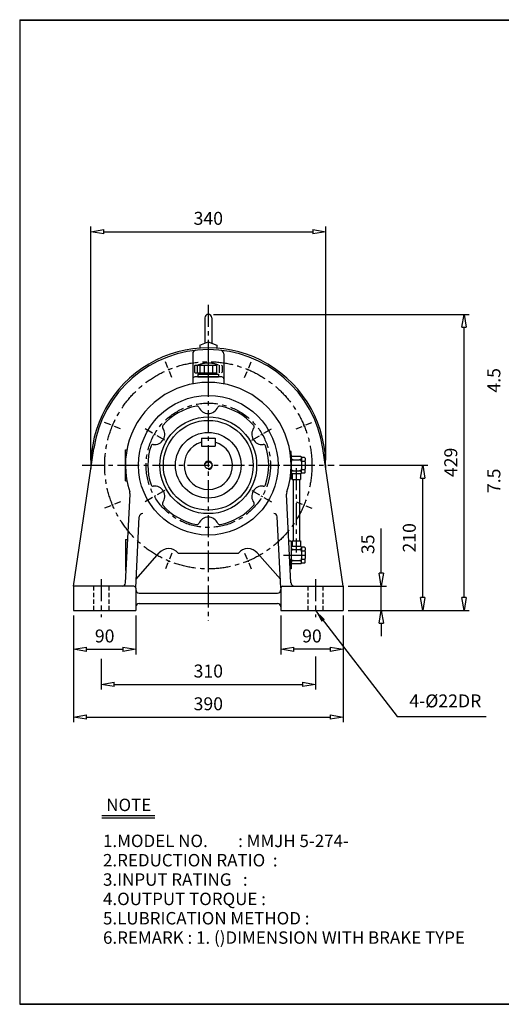
# Model space of a CAD drawing. Extents: x 10 to 2088, y 9 to 1435.
# Drawn here: x 10 to 707, y 9 to 1435 of the extents above; entities that cross this region are included whole.
import ezdxf

# ---------------------------------------------------------------- set-up
doc = ezdxf.new("R2010")
doc.units = 0
for name, pattern in [('CENTER', [50.8, 31.75, -6.35, 6.35, -6.35]), ('HIDDEN', [9.525, 6.35, -3.175]), ('PHANTOM', [63.5, 31.75, -6.35, 6.35, -6.35, 6.35, -6.35])]:
    doc.linetypes.add(name, pattern=pattern)
doc.layers.get('0').update_dxf_attribs({"linetype": 'CONTINUOUS'})
doc.layers.get('DEFPOINTS').update_dxf_attribs({"color": 5, "linetype": 'CONTINUOUS'})
for name, color, linetype in [('1', 1, 'CENTER'), ('2', 2, 'HIDDEN'), ('4', 6, 'PHANTOM'), ('5', 3, 'CONTINUOUS')]:
    doc.layers.add(name, color=color, linetype=linetype)
doc.dimstyles.new('ISO-25', dxfattribs={"dimscale": 7.5, "dimtxt": 2.5, "dimasz": 2.5, "dimexe": 1, "dimexo": 1, "dimgap": 1, "dimtad": 1, "dimdec": 0, "dimtxsty": 'STANDARD', "dimblk": 'CLOSEDBLANK', "dimcen": 2.5, "dimclrd": 4, "dimclre": 4, "dimclrt": 4, "dimazin": 3, "dimtfac": 1, "dimtdec": 0, "dimtmove": 0, "dimatfit": 3})

# ---------------------------------------------------------------- blocks, each defined once
blk = doc.blocks.new('CAP')
at = {"layer": '4'}
for p, q in [((76.9, 91), (77.9, 92)), ((76.9, 91), (76.9, 82)), ((77.9, 92), (115.9, 92)), ((80.9, 92), (80.9, 81)), ((84.9, 92), (84.9, 81)), ((90.9, 92), (90.9, 81)), ((96.9, 92), (96.9, 81)), ((102.9, 92), (102.9, 81)), ((108.9, 92), (108.9, 81)), ((112.9, 92), (112.9, 81)), ((115.9, 92), (116.9, 91)), ((116.9, 91), (116.9, 82)), ((76.9, 82), (77.9, 81)), ((77.9, 81), (115.9, 81)), ((81.9, 79), (111.9, 79)), ((81.9, 79), (81.9, 75)), ((81.9, 75), (111.9, 75)), ((86.9, 81), (86.9, 79)), ((106.9, 81), (106.9, 79)), ((111.9, 79), (111.9, 75)), ((116.9, 82), (115.9, 81))]:
    blk.add_line(p, q, dxfattribs=at)
blk.add_arc((96.9, 56.6), 38.5, 67.0409, 112.9591, dxfattribs=at)
blk = doc.blocks.new('_CLOSEDBLANK')
at = {"color": 0}
for p, q in [((-1, 0.167), (0, 0)), ((-1, 0.167), (-1, -0.167)), ((0, 0), (-1, -0.167))]:
    blk.add_line(p, q, dxfattribs=at)
blk = doc.blocks.new('*D4')
at = {"color": 4}
for p, q in [((88, 572.1), (88, 515.7)), ((178, 572.1), (178, 515.7)), ((106.7, 523.2), (159.2, 523.2))]:
    blk.add_line(p, q, dxfattribs=at)
at = {"layer": 'DEFPOINTS', "color": 0}
for p in [(88, 579.6), (178, 579.6), (178, 523.2)]:
    blk.add_point(p, dxfattribs=at)
at = {"color": 4, "xscale": 18.75, "yscale": 18.75, "zscale": 18.75, "rotation": 180}
blk.add_blockref('_CLOSEDBLANK', (88, 523.2), dxfattribs=at)
at = {"color": 4, "xscale": 18.75, "yscale": 18.75, "zscale": 18.75}
blk.add_blockref('_CLOSEDBLANK', (178, 523.2), dxfattribs=at)
at = {"color": 4, "insert": (133, 540.1), "char_height": 18.75, "attachment_point": 5}
blk.add_mtext('90', dxfattribs=at)
blk = doc.blocks.new('*D5')
at = {"color": 4}
for p, q in [((388, 572.1), (388, 515.7)), ((478, 572.1), (478, 515.7)), ((459.2, 523.2), (406.7, 523.2))]:
    blk.add_line(p, q, dxfattribs=at)
at = {"layer": 'DEFPOINTS', "color": 0}
for p in [(388, 579.6), (478, 579.6), (388, 523.2)]:
    blk.add_point(p, dxfattribs=at)
at = {"color": 4, "xscale": 18.75, "yscale": 18.75, "zscale": 18.75, "rotation": 180}
blk.add_blockref('_CLOSEDBLANK', (388, 523.2), dxfattribs=at)
at = {"color": 4, "xscale": 18.75, "yscale": 18.75, "zscale": 18.75}
blk.add_blockref('_CLOSEDBLANK', (478, 523.2), dxfattribs=at)
at = {"color": 4, "insert": (433, 540.1), "char_height": 18.75, "attachment_point": 5}
blk.add_mtext('90', dxfattribs=at)
blk = doc.blocks.new('*D6')
at = {"color": 4}
for p, q in [((533.3, 633.3), (533.3, 698.3)), ((485.5, 614.6), (540.8, 614.6)), ((533.3, 579.6), (533.3, 614.6)), ((485.5, 579.6), (540.8, 579.6)), ((533.3, 560.8), (533.3, 542.1))]:
    blk.add_line(p, q, dxfattribs=at)
at = {"layer": 'DEFPOINTS', "color": 0}
for p in [(478, 614.6), (533.3, 614.6), (478, 579.6)]:
    blk.add_point(p, dxfattribs=at)
at = {"color": 4, "xscale": 18.75, "yscale": 18.75, "zscale": 18.75}
for p, rotation in [((533.3, 614.6), 270), ((533.3, 579.6), 90)]:
    blk.add_blockref('_CLOSEDBLANK', p, dxfattribs=dict(at, rotation=rotation))
at = {"color": 4, "insert": (516.4, 675.2), "char_height": 18.75, "attachment_point": 5, "rotation": 90}
blk.add_mtext('35', dxfattribs=at)
blk = doc.blocks.new('*D7')
at = {"color": 4}
for p, q in [((472.9, 789.6), (600.8, 789.6)), ((593.3, 598.3), (593.3, 770.8)), ((485.5, 579.6), (600.8, 579.6))]:
    blk.add_line(p, q, dxfattribs=at)
at = {"layer": 'DEFPOINTS', "color": 0}
for p in [(465.4, 789.6), (593.3, 789.6), (478, 579.6)]:
    blk.add_point(p, dxfattribs=at)
at = {"color": 4, "xscale": 18.75, "yscale": 18.75, "zscale": 18.75}
for p, rotation in [((593.3, 789.6), 90), ((593.3, 579.6), 270)]:
    blk.add_blockref('_CLOSEDBLANK', p, dxfattribs=dict(at, rotation=rotation))
at = {"color": 4, "insert": (576.4, 684.6), "char_height": 18.75, "attachment_point": 5, "rotation": 90}
blk.add_mtext('210', dxfattribs=at)
blk = doc.blocks.new('*D8')
at = {"color": 4}
for p, q in [((290.5, 1008.1), (660.8, 1008.1)), ((653.3, 598.3), (653.3, 989.3)), ((485.5, 579.6), (660.8, 579.6))]:
    blk.add_line(p, q, dxfattribs=at)
at = {"layer": 'DEFPOINTS', "color": 0}
for p in [(283, 1008.1), (653.3, 1008.1), (478, 579.6)]:
    blk.add_point(p, dxfattribs=at)
at = {"color": 4, "xscale": 18.75, "yscale": 18.75, "zscale": 18.75}
for p, rotation in [((653.3, 1008.1), 90), ((653.3, 579.6), 270)]:
    blk.add_blockref('_CLOSEDBLANK', p, dxfattribs=dict(at, rotation=rotation))
at = {"color": 4, "insert": (636.4, 793.8), "char_height": 18.75, "attachment_point": 5, "rotation": 90}
blk.add_mtext('429', dxfattribs=at)
blk = doc.blocks.new('*D9')
at = {"color": 4}
for p, q in [((113, 797.1), (113, 1135.3)), ((131.7, 1127.8), (434.2, 1127.8)), ((453, 797.1), (453, 1135.3))]:
    blk.add_line(p, q, dxfattribs=at)
at = {"layer": 'DEFPOINTS', "color": 0}
for p in [(453, 1127.8), (113, 789.6), (453, 789.6)]:
    blk.add_point(p, dxfattribs=at)
at = {"color": 4, "xscale": 18.75, "yscale": 18.75, "zscale": 18.75, "rotation": 180}
blk.add_blockref('_CLOSEDBLANK', (113, 1127.8), dxfattribs=at)
at = {"color": 4, "xscale": 18.75, "yscale": 18.75, "zscale": 18.75}
blk.add_blockref('_CLOSEDBLANK', (453, 1127.8), dxfattribs=at)
at = {"color": 4, "insert": (283, 1144.7), "char_height": 18.75, "attachment_point": 5}
blk.add_mtext('340', dxfattribs=at)
blk = doc.blocks.new('*D23')
at = {"color": 4}
for p, q in [((88, 572.1), (88, 417.5)), ((478, 572.1), (478, 417.5)), ((106.7, 425), (459.2, 425))]:
    blk.add_line(p, q, dxfattribs=at)
at = {"layer": 'DEFPOINTS', "color": 0}
for p in [(88, 579.6), (478, 579.6), (478, 425)]:
    blk.add_point(p, dxfattribs=at)
at = {"color": 4, "xscale": 18.75, "yscale": 18.75, "zscale": 18.75, "rotation": 180}
blk.add_blockref('_CLOSEDBLANK', (88, 425), dxfattribs=at)
at = {"color": 4, "xscale": 18.75, "yscale": 18.75, "zscale": 18.75}
blk.add_blockref('_CLOSEDBLANK', (478, 425), dxfattribs=at)
at = {"color": 4, "insert": (283, 441.9), "char_height": 18.75, "attachment_point": 5}
blk.add_mtext('390', dxfattribs=at)

msp = doc.modelspace()

# ---------------------------------------------------------------- linework, layer by layer
for p, q in [((10, 1434.7), (10, 9.3)), ((10, 1434.7), (2087.9, 1434.7)), ((10, 1433.9), (2087.9, 1433.9)), ((278, 1003.1), (278, 966.3)), ((288, 1003.1), (288, 966.3)), ((270.5, 963.6), (283, 968.1)), ((270.5, 963.6), (270.5, 959.1)), ((283, 968.1), (295.5, 963.6)), ((295.5, 963.6), (295.5, 959.1)), ((260.5, 951.1), (260.5, 907.4)), ((305.5, 951.1), (305.5, 907.4)), ((302.5, 917.6), (263.5, 917.6)), ((273, 829.1), (293, 829.1)), ((273, 829.1), (273, 817.1)), ((293, 829.1), (293, 817.1)), ((88, 614.6), (117.2, 813.9)), ((273, 817.1), (293, 817.1)), ((478, 614.6), (448.7, 813.9)), ((163, 767.1), (163, 812.1)), ((163, 812.1), (165.1, 812.1)), ((403, 809.6), (401.3, 809.6)), ((403, 769.6), (403, 809.6)), ((403, 804.6), (403, 800.6)), ((417, 802.1), (403, 802.1)), ((403, 800.6), (403, 794.6)), ((417, 802.1), (418, 801.1)), ((418, 800.6), (418, 801.1)), ((422, 801.1), (418, 801.1)), ((418, 800.6), (418, 796.6)), ((422, 801.1), (423, 800.1)), ((423, 800.1), (423, 796.6)), ((403, 794.6), (403, 784.6)), ((403, 778.6), (403, 784.6)), ((406, 797.6), (415, 797.6)), ((418, 794.6), (418, 796.6)), ((418, 794.6), (418, 784.6)), ((418, 794.6), (418, 794.6)), ((418, 782.6), (418, 784.6)), ((419, 795.6), (422, 795.6)), ((423, 794.6), (423, 796.6)), ((423, 794.6), (423, 784.6)), ((423, 782.6), (423, 784.6)), ((403, 777.1), (403, 778.6)), ((417, 777.1), (403, 777.1)), ((403, 774.6), (403, 777.1)), ((404.4, 777.1), (404.4, 769.1)), ((406, 781.6), (415, 781.6)), ((416.4, 777.1), (416.4, 769.1)), ((417, 777.1), (418, 778.1)), ((418, 778.6), (418, 782.6)), ((418, 778.1), (418, 778.6)), ((422, 778.1), (418, 778.1)), ((419, 783.6), (422, 783.6)), ((423, 779.1), (422, 778.1)), ((423, 779.1), (423, 782.6)), ((163, 767.1), (165.1, 767.1)), ((403, 769.6), (401.3, 769.6)), ((404.4, 769.1), (416.4, 769.1)), ((163.2, 619.3), (169.7, 747.6)), ((402.7, 619.3), (396.2, 747.6)), ((177.9, 612.3), (183.1, 714.8)), ((388.1, 612.3), (382.8, 714.8)), ((163, 682.1), (163, 637.1)), ((163, 682.1), (166.4, 682.1)), ((403, 679.6), (399.5, 679.6)), ((403, 679.6), (403, 639.6)), ((403, 674.6), (403, 670.6)), ((417, 672.1), (403, 672.1)), ((403, 670.6), (403, 664.6)), ((404.4, 680.1), (404.4, 672.1)), ((404.4, 680.1), (416.4, 680.1)), ((416.4, 680.1), (416.4, 672.1)), ((417, 672.1), (418, 671.1)), ((418, 670.6), (418, 671.1)), ((422, 671.1), (418, 671.1)), ((418, 670.6), (418, 666.6)), ((422, 671.1), (423, 670.1)), ((423, 670.1), (423, 666.6)), ((178.5, 624.6), (212, 662.8)), ((239.3, 662.6), (326.6, 662.6)), ((387.4, 624.6), (353.9, 662.8)), ((403, 664.6), (403, 654.6)), ((406, 667.6), (415, 667.6)), ((418, 664.6), (418, 666.6)), ((418, 664.6), (418, 654.6)), ((418, 664.6), (418, 664.6)), ((419, 665.6), (422, 665.6)), ((423, 664.6), (423, 666.6)), ((423, 664.6), (423, 654.6)), ((403, 648.6), (403, 654.6)), ((403, 647.1), (403, 648.6)), ((417, 647.1), (403, 647.1)), ((403, 644.6), (403, 647.1)), ((406, 651.6), (415, 651.6)), ((417, 647.1), (418, 648.1)), ((418, 652.6), (418, 654.6)), ((418, 648.6), (418, 652.6)), ((418, 648.1), (418, 648.6)), ((422, 648.1), (418, 648.1)), ((419, 653.6), (422, 653.6)), ((423, 649.1), (422, 648.1)), ((423, 652.6), (423, 654.6)), ((423, 649.1), (423, 652.6)), ((163, 637.1), (164.1, 637.1)), ((403, 639.6), (401.8, 639.6)), ((88, 614.6), (88, 579.6)), ((175, 614.6), (88, 614.6)), ((391, 614.6), (478, 614.6)), ((478, 614.6), (478, 579.6)), ((178, 611.6), (178, 579.6)), ((183, 604.6), (383, 604.6)), ((388, 611.6), (388, 579.6)), ((183, 589.6), (383, 589.6)), ((88, 579.6), (178, 579.6)), ((388, 579.6), (478, 579.6)), ((128.8, 282.7), (205.7, 282.7)), ((128.8, 279.1), (205.7, 279.1)), ((10, 10), (2087.9, 10)), ((10, 9.3), (2087.9, 9.3))]:
    msp.add_line(p, q)
at = {"color": 4}
for p, q in [((128, 509.2), (128, 464.9)), ((438, 512.7), (438, 464.9)), ((146.7, 472.4), (419.2, 472.4))]:
    msp.add_line(p, q, dxfattribs=at)
for radius in [101, 70, 65, 47.5, 5]:
    msp.add_circle((283, 789.6), radius)
for centre, radius, start, end in [((283, 1003.1), 5, 0, 180), ((283, 789.6), 170, 358.5173, 181.4827), ((283, 789.6), 167.5, 8.3555, 171.6445), ((265.5, 951.1), 5, 96.1823, 180), ((300.5, 951.1), 5, 360, 83.8177), ((263.5, 914.6), 3, 90, 180), ((302.5, 914.6), 3, 360, 90), ((283, 789.6), 120, 341.4175, 198.5825), ((283, 789.6), 87.5, 101.2788, 138.7212), ((266.4, 872.4), 3, 23.342, 101.2788), ((283, 879.6), 15, 203.342, 336.658), ((299.5, 872.4), 3, 78.7212, 156.658), ((283, 789.6), 87.5, 41.2788, 78.7212), ((205, 834.6), 15, 263.342, 36.658), ((219.5, 845.3), 3, 138.7212, 216.658), ((360.9, 834.6), 15, 143.342, 276.658), ((346.5, 845.3), 3, 323.342, 41.2788), ((283, 789.6), 87.5, 161.2788, 198.7212), ((202.9, 816.7), 3, 83.342, 161.2788), ((283, 789.6), 35, 106.6015, 73.3985), ((363, 816.7), 3, 18.7212, 96.658), ((283, 789.6), 87.5, 341.2788, 18.7212), ((406, 800.6), 3, 180, 270), ((415, 800.6), 3, 270, 0), ((406, 794.6), 3, 90, 180), ((406, 784.6), 3, 180, 270), ((415, 794.6), 3, 0, 90), ((415, 784.6), 3, 270, 0), ((419, 796.6), 1, 180, 270), ((419, 794.6), 1, 90, 180), ((419, 784.6), 1, 180, 270), ((422, 796.6), 1, 270, 0), ((422, 794.6), 1, 0, 90), ((422, 784.6), 1, 270, 0), ((406, 778.6), 3, 90, 180), ((415, 778.6), 3, 0, 90), ((419, 782.6), 1, 90, 180), ((422, 782.6), 1, 0, 90), ((202.9, 762.4), 3, 198.7212, 276.658), ((205, 744.6), 15, 323.342, 96.658), ((360.9, 744.6), 15, 83.342, 216.658), ((363, 762.4), 3, 263.342, 341.2788), ((159.7, 748.1), 10, 357.0898, 18.5825), ((406.2, 748.1), 10, 161.4175, 182.9102), ((406.2, 748.1), 10, 161.4175, 182.9102), ((219.5, 733.8), 3, 143.342, 221.2788), ((283, 789.6), 87.5, 221.2788, 258.7212), ((283, 789.6), 87.5, 281.2788, 318.7212), ((346.5, 733.8), 3, 318.7212, 36.658), ((188.1, 714.6), 5, 90, 177.0898), ((283, 699.6), 15, 23.342, 156.658), ((377.9, 714.6), 5, 2.9102, 90), ((266.4, 706.7), 3, 258.7212, 336.658), ((299.5, 706.7), 3, 203.342, 281.2788), ((406, 670.6), 3, 180, 270), ((415, 670.6), 3, 270, 0), ((225.6, 651), 18, 40.0489, 138.7835), ((340.4, 651), 18, 41.2165, 139.9511), ((406, 664.6), 3, 90, 180), ((415, 664.6), 3, 0, 90), ((419, 666.6), 1, 180, 270), ((419, 664.6), 1, 90, 180), ((422, 666.6), 1, 270, 0), ((422, 664.6), 1, 0, 90), ((406, 654.6), 3, 180, 270), ((406, 648.6), 3, 90, 180), ((415, 654.6), 3, 270, 0), ((415, 648.6), 3, 0, 90), ((419, 654.6), 1, 180, 270), ((419, 652.6), 1, 90, 180), ((422, 654.6), 1, 270, 0), ((422, 652.6), 1, 0, 90), ((158.2, 619.6), 5, 270, 357.0898), ((175, 611.6), 3, 360, 90), ((391, 611.6), 3, 90, 180), ((407.7, 619.6), 5, 182.9102, 270), ((183, 609.6), 5, 180, 270), ((383, 609.6), 5, 270, 360), ((183, 584.6), 5, 90, 180), ((383, 584.6), 5, 0, 90)]:
    msp.add_arc(centre, radius, start, end)
at = {"layer": '1'}
for p, q in [((283, 1022), (283, 564.6)), ((283, 943.4), (283, 906.1)), ((100.6, 789.6), (465.4, 789.6)), ((391.9, 789.6), (429.5, 789.6)), ((410.4, 785.4), (410.4, 663.4)), ((391.9, 659.6), (429.5, 659.6)), ((128, 624.6), (128, 569.6)), ((438, 624.6), (438, 569.6))]:
    msp.add_line(p, q, dxfattribs=at)
at = {"layer": '1', "ltscale": 0.3}
for p, q in [((230.3, 916.7), (220.8, 939.6)), ((335.6, 916.7), (345.1, 939.6)), ((155.8, 842.2), (132.9, 851.7)), ((410.1, 842.2), (433, 851.7)), ((155.8, 736.9), (132.9, 727.4)), ((410.1, 736.9), (433, 727.4)), ((230.3, 662.4), (220.8, 639.5)), ((335.6, 662.4), (345.1, 639.5))]:
    msp.add_line(p, q, dxfattribs=at)
at = {"layer": '1', "ltscale": 0.4}
for p, q in [((220, 825.9), (190.1, 843.2)), ((346, 825.9), (375.9, 843.2)), ((220, 753.2), (190.1, 735.9)), ((346, 753.2), (375.9, 735.9))]:
    msp.add_line(p, q, dxfattribs=at)
at = {"layer": '1'}
for radius in [150, 90]:
    msp.add_circle((283, 789.6), radius, dxfattribs=at)
at = {"layer": '2'}
for p, q in [((117, 614.6), (117, 579.6)), ((139, 614.6), (139, 579.6)), ((427, 614.6), (427, 579.6)), ((449, 614.6), (449, 579.6))]:
    msp.add_line(p, q, dxfattribs=at)
at = {"layer": '5'}
for p, q in [((405.9, 769.1), (405.9, 680.1)), ((414.9, 769.1), (414.9, 680.1))]:
    msp.add_line(p, q, dxfattribs=at)
msp.add_arc((283, 789.6), 6, 270, 180, dxfattribs=at)

# ---------------------------------------------------------------- block references
msp.add_blockref('CAP', (186, 842.5))
at = {"color": 4, "xscale": 18.75, "yscale": 18.75, "zscale": 18.75, "rotation": 180}
msp.add_blockref('_CLOSEDBLANK', (128, 472.4), dxfattribs=at)
at = {"color": 4, "xscale": 18.75, "yscale": 18.75, "zscale": 18.75}
msp.add_blockref('_CLOSEDBLANK', (438, 472.4), dxfattribs=at)

# ---------------------------------------------------------------- texts
for s, p in [('NOTE', (135.3, 289)), ('1.MODEL NO.        : MMJH 5-274-', (130.6, 236.9)), ('2.REDUCTION RATIO  : ', (130.6, 208.9)), ('3.INPUT RATING   :    ', (130.6, 180.9)), ('4.OUTPUT TORQUE :    ', (130.6, 152.9)), ('5.LUBRICATION METHOD : ', (130.6, 124.9)), ('6.REMARK : 1. ()DIMENSION WITH BRAKE TYPE', (130.6, 96.9))]:
    msp.add_text(s, height=18).set_placement(p)
at = {"color": 4, "char_height": 18.75, "attachment_point": 5, "rotation": 90}
for s, insert in [('4.5', (698.8, 912.6)), ('7.5', (698.8, 767.1))]:
    msp.add_mtext(s, dxfattribs=dict(at, insert=insert))
at = {"color": 4, "char_height": 18.75, "attachment_point": 5}
for s, insert in [('310', (283, 489.3)), ('4-%%c22DR', (626.1, 446.1))]:
    msp.add_mtext(s, dxfattribs=dict(at, insert=insert))

# ---------------------------------------------------------------- dimensions: what is measured, and where the dimension line sits
dim = msp.add_linear_dim(base=(453, 1127.8), p1=(113, 789.6), p2=(453, 789.6), dimstyle='ISO-25')
dim.commit()
dim.dimension.update_dxf_attribs({"geometry": '*D9', "text_midpoint": (283, 1127.8), "dimtype": 160})
for base, p1, p2, angle, picture, middle in [((653.2925271, 1008.0594281), (477.9631571, 579.5594281), (282.9631571, 1008.0594281), 90, '*D8', (636.4175271, 793.8094281)), ((593.3, 789.6), (478, 579.6), (465.4, 789.6), 90, '*D7', (576.4, 684.6)), ((533.3, 614.6), (478, 579.6), (478, 614.6), 90, '*D6', (516.4, 675.2)), ((388, 523.2), (478, 579.6), (388, 579.6), 180, '*D5', (433, 540.1))]:
    dim = msp.add_linear_dim(base=base, p1=p1, p2=p2, angle=angle, dimstyle='ISO-25')
    dim.commit()
    dim.dimension.update_dxf_attribs({"geometry": picture, "text_midpoint": middle})
for base, p2, picture, middle in [((178, 523.2), (178, 579.6), '*D4', (133, 540.1)), ((478, 425), (478, 579.6), '*D23', (283, 441.9))]:
    dim = msp.add_linear_dim(base=base, p1=(88, 579.6), p2=p2, dimstyle='ISO-25')
    dim.commit()
    dim.dimension.update_dxf_attribs({"geometry": picture, "text_midpoint": middle})

# ---------------------------------------------------------------- leaders
msp.add_leader([(438, 579.6), (556.4, 425.8), (685.2, 425.8)], dimstyle='ISO-25', override={"dimgap": 1, "dimtad": 0})

doc.saveas('drawing.dxf')
